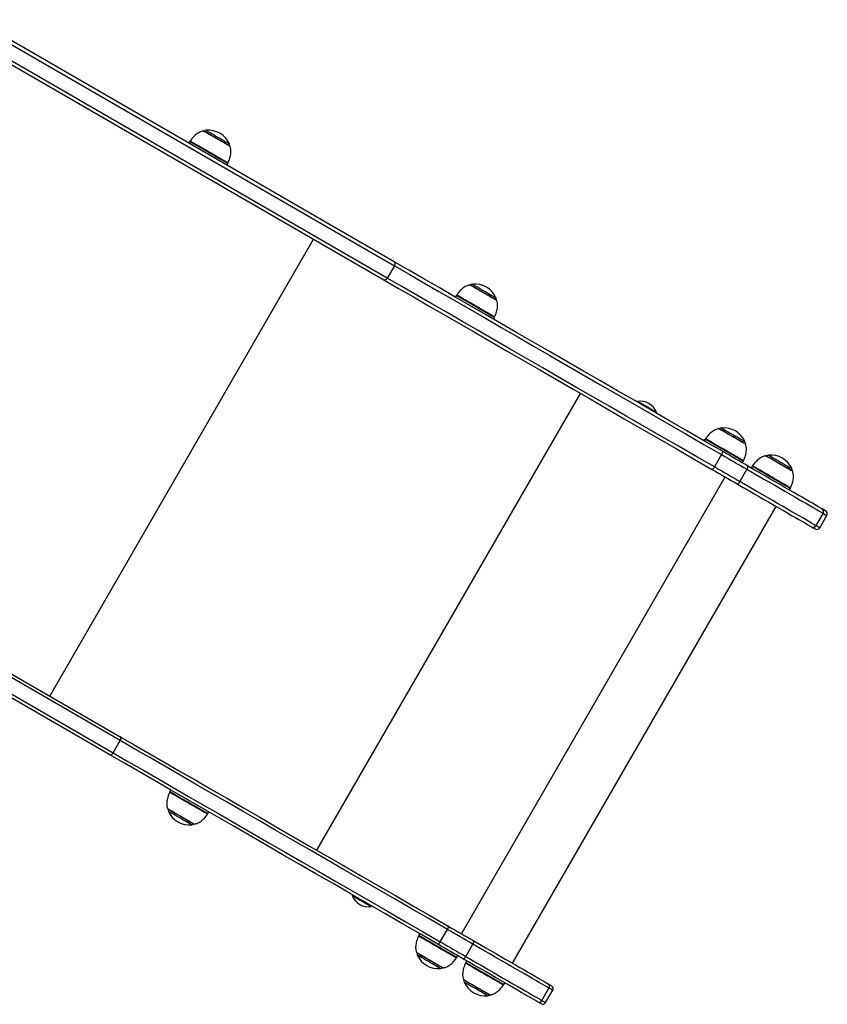
# Model space of a CAD drawing. Units: millimetres. Extents: x 605 to 6033, y 821 to 7093.
# Drawn here: x 3412 to 4149, y 2341 to 3239 of the extents above; entities that cross this region are included whole.
import ezdxf

# ---------------------------------------------------------------- set-up
doc = ezdxf.new("R2010")
doc.units = ezdxf.units.MM
doc.header["$LTSCALE"] = 50

msp = doc.modelspace()

# ---------------------------------------------------------------- linework, layer by layer
at = {"color": 7, "linetype": 'Continuous', "lineweight": 25}
for p, q in [((3754.04, 3018.11), (3371.63, 3238.89)), ((3371.73, 3235.37), (3754.14, 3014.58)), ((3747.64, 3003.33), (3365.23, 3224.11)), ((3362.13, 3222.43), (3744.54, 3001.65)), ((3567.48, 3127.73), (3566.65, 3126.29)), ((3601.29, 3106.29), (3602.12, 3107.73)), ((3754.14, 3014.58), (3747.64, 3003.33)), ((3810.62, 2987.36), (3809.79, 2985.92)), ((3844.43, 2965.92), (3845.26, 2967.36)), ((3975.75, 2890.5), (3975.88, 2890.03)), ((3975.83, 2890.75), (3975.77, 2890.65)), ((3992.5, 2880.43), (3992.97, 2880.55)), ((3993.09, 2880.65), (3993.15, 2880.75)), ((4036.37, 2855.5), (4036.5, 2855.03)), ((4036.45, 2855.75), (4036.39, 2855.65)), ((4037.46, 2855.95), (4036.6, 2855.85)), ((4037.65, 2856.28), (4036.82, 2854.84)), ((4052.55, 2842.3), (4046.05, 2831.04)), ((4075.67, 2828.95), (4069.17, 2817.69)), ((4071.46, 2834.84), (4072.29, 2836.28)), ((4080.52, 2831.53), (4079.69, 2830.09)), ((4114.33, 2810.09), (4115.16, 2811.53)), ((3121.63, 2805.88), (3504.04, 2585.09)), ((3504.14, 2581.57), (3121.73, 2802.36)), ((3861.79, 2378.54), (4102.29, 2795.1)), ((3494.54, 2568.64), (3112.13, 2789.42)), ((3115.23, 2791.1), (3497.64, 2570.31)), ((4145.17, 2788.82), (4138.67, 2777.56)), ((4142.13, 2775.57), (4148.63, 2786.83)), ((3497.64, 2570.31), (3504.14, 2581.57)), ((3550.29, 2536.45), (3549.46, 2535.01)), ((3584.1, 2515.01), (3584.93, 2516.45)), ((3715.79, 2440.34), (3715.73, 2440.24)), ((3716.38, 2440.56), (3715.91, 2440.44)), ((3733.13, 2430.5), (3733, 2430.96)), ((3733.05, 2430.24), (3733.11, 2430.34)), ((3796.05, 2398.03), (3802.55, 2409.29)), ((3776.34, 2405.07), (3776.68, 2404.27)), ((3776.41, 2405.34), (3776.35, 2405.24)), ((3777.32, 2405.38), (3776.49, 2403.94)), ((3777, 2405.56), (3776.53, 2405.44)), ((3819.17, 2384.68), (3825.67, 2395.94)), ((3811.13, 2383.94), (3811.96, 2385.38)), ((3820.19, 2380.63), (3819.36, 2379.19)), ((3854, 2359.19), (3854.83, 2360.63)), ((3888.67, 2344.55), (3895.17, 2355.81)), ((3892.13, 2342.56), (3898.63, 2353.81))]:
    msp.add_line(p, q, dxfattribs=at)
at = {"color": 8, "linetype": 'Continuous', "lineweight": 25}
for p, q in [((3439.95, 2622.1), (3680.45, 3038.65)), ((3683.41, 2481.53), (3923.91, 2898.09)), ((3815.26, 2405.41), (4055.76, 2821.97))]:
    msp.add_line(p, q, dxfattribs=at)
at = {"color": 8, "linetype": 'Continuous', "lineweight": 25, "flags": 128}
for points in [[(3604.5, 3123.13), (3604.41, 3123.18), (3604.04, 3123.39), (3603.37, 3123.78), (3602.42, 3124.33), (3601.21, 3125.02), (3599.79, 3125.85), (3598.17, 3126.78), (3596.4, 3127.81), (3594.52, 3128.89), (3592.58, 3130.01), (3590.63, 3131.13), (3588.72, 3132.24), (3586.89, 3133.3), (3585.18, 3134.28), (3583.65, 3135.17), (3582.32, 3135.93), (3581.23, 3136.56), (3580.41, 3137.04), (3579.88, 3137.34), (3579.64, 3137.48), (3579.63, 3137.49)], [(3582.33, 3138.01), (3582.35, 3137.99), (3582.62, 3137.84), (3583.18, 3137.51), (3584.03, 3137.03), (3585.13, 3136.39), (3586.46, 3135.62), (3587.97, 3134.75), (3589.63, 3133.79), (3591.38, 3132.78), (3593.18, 3131.74), (3594.98, 3130.71), (3596.71, 3129.7), (3598.34, 3128.76), (3599.81, 3127.91), (3601.09, 3127.18), (3602.13, 3126.57), (3602.91, 3126.13), (3603.4, 3125.84), (3603.59, 3125.73), (3603.6, 3125.73)], [(3597.55, 3110.37), (3595.87, 3111.34), (3594, 3112.42), (3591.96, 3113.6), (3589.8, 3114.85), (3587.54, 3116.15), (3585.24, 3117.48), (3582.93, 3118.82), (3580.65, 3120.13), (3578.44, 3121.41), (3576.35, 3122.61), (3574.41, 3123.73), (3572.66, 3124.74), (3571.12, 3125.63), (3569.83, 3126.38), (3568.8, 3126.97), (3568.06, 3127.4), (3567.62, 3127.65), (3567.48, 3127.73)], [(3567.88, 3128.36), (3567.91, 3128.34), (3568.2, 3128.18), (3568.79, 3127.84), (3569.67, 3127.33), (3570.83, 3126.66), (3572.25, 3125.84), (3573.9, 3124.89), (3575.75, 3123.82), (3577.76, 3122.65), (3579.91, 3121.41), (3582.15, 3120.12), (3584.45, 3118.79), (3586.76, 3117.46), (3589.04, 3116.14), (3591.25, 3114.86), (3593.36, 3113.65), (3595.32, 3112.52), (3597.09, 3111.49), (3598.66, 3110.59), (3599.98, 3109.83), (3601.04, 3109.21), (3601.82, 3108.77), (3602.3, 3108.49), (3602.47, 3108.39), (3602.47, 3108.39)], [(3602.12, 3107.73), (3602.08, 3107.76), (3601.75, 3107.95), (3601.12, 3108.31), (3600.2, 3108.85), (3599, 3109.54), (3597.55, 3110.37)], [(3847.64, 2982.75), (3847.58, 2982.79), (3847.24, 2982.98), (3846.6, 2983.35), (3845.68, 2983.88), (3844.5, 2984.56), (3843.09, 2985.37), (3841.49, 2986.3), (3839.74, 2987.31), (3837.87, 2988.39), (3835.94, 2989.51), (3833.99, 2990.63), (3832.07, 2991.74), (3830.22, 2992.81), (3828.5, 2993.8), (3826.95, 2994.7), (3825.59, 2995.48), (3824.48, 2996.12), (3823.63, 2996.61), (3823.06, 2996.94), (3822.79, 2997.1), (3822.77, 2997.11)], [(3825.47, 2997.63), (3825.5, 2997.61), (3825.77, 2997.46), (3826.34, 2997.13), (3827.19, 2996.63), (3828.3, 2995.99), (3829.64, 2995.22), (3831.15, 2994.35), (3832.82, 2993.39), (3834.57, 2992.37), (3836.37, 2991.34), (3838.16, 2990.3), (3839.9, 2989.3), (3841.52, 2988.36), (3842.99, 2987.51), (3844.26, 2986.78), (3845.3, 2986.18), (3846.07, 2985.74), (3846.55, 2985.46), (3846.73, 2985.35), (3846.74, 2985.35)], [(3842.53, 2968.93), (3841.16, 2969.73), (3839.55, 2970.66), (3837.73, 2971.7), (3835.74, 2972.85), (3833.61, 2974.09), (3831.38, 2975.37), (3829.08, 2976.7), (3826.77, 2978.03), (3824.48, 2979.36), (3822.25, 2980.65), (3820.12, 2981.87), (3818.13, 2983.02), (3816.31, 2984.07), (3814.71, 2985), (3813.33, 2985.79), (3812.23, 2986.43), (3811.4, 2986.91), (3810.86, 2987.22), (3810.63, 2987.35), (3810.62, 2987.36)], [(3811.02, 2987.98), (3811.1, 2987.94), (3811.48, 2987.71), (3812.17, 2987.32), (3813.14, 2986.76), (3814.38, 2986.04), (3815.87, 2985.18), (3817.58, 2984.19), (3819.48, 2983.1), (3821.55, 2981.91), (3823.73, 2980.65), (3825.99, 2979.34), (3828.3, 2978.01), (3830.6, 2976.68), (3832.87, 2975.37), (3835.05, 2974.11), (3837.11, 2972.92), (3839.02, 2971.82), (3840.74, 2970.83), (3842.23, 2969.96), (3843.47, 2969.25), (3844.45, 2968.68), (3845.14, 2968.29), (3845.52, 2968.06), (3845.61, 2968.01)], [(3845.26, 2967.36), (3845.25, 2967.36), (3845.02, 2967.5), (3844.48, 2967.81), (3843.65, 2968.29), (3842.53, 2968.93)], [(3992.97, 2880.55), (3992.83, 2880.63), (3992.39, 2880.89), (3991.66, 2881.31), (3990.66, 2881.89), (3989.44, 2882.59), (3988.03, 2883.4), (3986.49, 2884.29), (3984.88, 2885.23), (3983.24, 2886.17), (3981.64, 2887.09), (3980.15, 2887.96), (3978.8, 2888.73), (3977.66, 2889.39), (3976.76, 2889.91), (3976.13, 2890.28), (3975.8, 2890.47), (3975.75, 2890.5)], [(3975.77, 2890.65), (3975.82, 2890.62), (3976.15, 2890.43), (3976.78, 2890.06), (3977.69, 2889.54), (3978.84, 2888.87), (3980.19, 2888.09), (3981.7, 2887.22), (3983.3, 2886.3), (3984.95, 2885.35), (3986.58, 2884.41), (3988.12, 2883.51), (3989.54, 2882.7), (3990.77, 2881.99), (3991.77, 2881.41), (3992.51, 2880.98), (3992.95, 2880.73), (3993.09, 2880.65)], [(3993.15, 2880.75), (3993.01, 2880.83), (3992.57, 2881.09), (3991.83, 2881.51), (3990.83, 2882.09), (3989.6, 2882.8), (3988.18, 2883.62), (3986.64, 2884.51), (3985.01, 2885.45), (3983.36, 2886.4), (3981.76, 2887.33), (3980.25, 2888.2), (3978.9, 2888.98), (3977.75, 2889.64), (3976.84, 2890.17), (3976.21, 2890.53), (3975.88, 2890.72), (3975.83, 2890.75)], [(3975.97, 2890.85), (3976.02, 2890.82), (3976.35, 2890.63), (3976.98, 2890.27), (3977.88, 2889.75), (3979.02, 2889.09), (3980.36, 2888.32), (3981.86, 2887.45), (3983.45, 2886.53), (3985.08, 2885.59), (3986.7, 2884.66), (3988.24, 2883.77), (3989.64, 2882.96), (3990.86, 2882.25), (3991.86, 2881.68), (3992.59, 2881.26), (3993.03, 2881), (3993.16, 2880.93)], [(4074.67, 2851.68), (4074.62, 2851.7), (4074.32, 2851.88), (4073.71, 2852.23), (4072.82, 2852.74), (4071.67, 2853.41), (4070.29, 2854.2), (4068.71, 2855.12), (4066.97, 2856.12), (4065.11, 2857.19), (4063.18, 2858.31), (4061.23, 2859.43), (4059.31, 2860.54), (4057.45, 2861.62), (4055.71, 2862.62), (4054.14, 2863.53), (4052.76, 2864.32), (4051.62, 2864.98), (4050.74, 2865.49), (4050.14, 2865.84), (4049.83, 2866.01), (4049.8, 2866.03)], [(4052.5, 2866.55), (4052.53, 2866.54), (4052.81, 2866.37), (4053.39, 2866.04), (4054.25, 2865.54), (4055.36, 2864.9), (4056.7, 2864.13), (4058.23, 2863.25), (4059.89, 2862.29), (4061.65, 2861.27), (4063.45, 2860.23), (4065.24, 2859.2), (4066.97, 2858.2), (4068.59, 2857.26), (4070.06, 2856.42), (4071.32, 2855.69), (4072.35, 2855.09), (4073.11, 2854.65), (4073.59, 2854.38), (4073.76, 2854.28), (4073.76, 2854.28)], [(4036.99, 2855.14), (4036.68, 2855.32), (4036.4, 2855.48), (4036.37, 2855.5)], [(4036.39, 2855.65), (4036.42, 2855.63), (4036.7, 2855.47), (4037.06, 2855.26)], [(4037.12, 2855.36), (4036.76, 2855.57), (4036.48, 2855.74), (4036.45, 2855.75)], [(4036.6, 2855.85), (4036.62, 2855.84), (4036.9, 2855.67), (4037.2, 2855.5)], [(4070.96, 2837.05), (4069.93, 2837.64), (4068.63, 2838.39), (4067.09, 2839.28), (4065.34, 2840.3), (4063.39, 2841.42), (4061.3, 2842.63), (4059.09, 2843.9), (4056.82, 2845.22), (4054.5, 2846.55), (4052.2, 2847.88), (4049.95, 2849.18), (4047.78, 2850.43), (4045.75, 2851.61), (4043.87, 2852.69), (4042.2, 2853.65), (4040.76, 2854.49), (4039.56, 2855.18), (4038.65, 2855.71), (4038.02, 2856.07), (4037.7, 2856.25), (4037.65, 2856.28)], [(4038.05, 2856.91), (4038.05, 2856.91), (4038.22, 2856.81), (4038.69, 2856.54), (4039.46, 2856.09), (4040.52, 2855.48), (4041.84, 2854.72), (4043.4, 2853.82), (4045.17, 2852.8), (4047.13, 2851.67), (4049.23, 2850.45), (4051.44, 2849.18), (4053.72, 2847.86), (4056.03, 2846.53), (4058.33, 2845.2), (4060.57, 2843.9), (4062.72, 2842.66), (4064.74, 2841.5), (4066.59, 2840.43), (4068.24, 2839.47), (4069.67, 2838.65), (4070.83, 2837.98), (4071.72, 2837.47), (4072.31, 2837.12), (4072.61, 2836.96), (4072.64, 2836.94)], [(4117.53, 2826.93), (4117.51, 2826.94), (4117.23, 2827.1), (4116.66, 2827.43), (4115.8, 2827.93), (4114.68, 2828.58), (4113.32, 2829.36), (4111.76, 2830.26), (4110.03, 2831.26), (4108.19, 2832.32), (4106.27, 2833.43), (4104.32, 2834.56), (4102.38, 2835.67), (4100.52, 2836.75), (4098.77, 2837.76), (4097.17, 2838.68), (4095.77, 2839.49), (4094.6, 2840.17), (4093.69, 2840.69), (4093.06, 2841.06), (4092.72, 2841.25), (4092.67, 2841.28)], [(4095.37, 2841.8), (4095.4, 2841.79), (4095.69, 2841.62), (4096.28, 2841.28), (4097.14, 2840.78), (4098.27, 2840.13), (4099.61, 2839.35), (4101.14, 2838.47), (4102.81, 2837.51), (4104.57, 2836.49), (4106.37, 2835.45), (4108.16, 2834.42), (4109.89, 2833.42), (4111.5, 2832.49), (4112.96, 2831.65), (4114.22, 2830.92), (4115.24, 2830.33), (4116, 2829.89), (4116.46, 2829.62), (4116.63, 2829.53), (4116.63, 2829.53)], [(4072.29, 2836.28), (4072.15, 2836.36), (4071.71, 2836.62), (4070.96, 2837.05)], [(4114.74, 2811.77), (4114.09, 2812.15), (4113.14, 2812.7), (4111.92, 2813.4), (4110.46, 2814.25), (4108.76, 2815.23), (4106.87, 2816.32), (4104.82, 2817.5), (4102.65, 2818.76), (4100.39, 2820.06), (4098.08, 2821.39), (4095.77, 2822.73), (4093.49, 2824.04), (4091.3, 2825.31), (4089.22, 2826.51), (4087.29, 2827.62), (4085.56, 2828.62), (4084.04, 2829.5), (4082.77, 2830.23), (4081.76, 2830.81), (4081.05, 2831.23), (4080.63, 2831.47), (4080.52, 2831.53)], [(4080.91, 2832.16), (4080.93, 2832.15), (4081.2, 2832), (4081.76, 2831.67), (4082.62, 2831.17), (4083.76, 2830.52), (4085.16, 2829.71), (4086.79, 2828.77), (4088.62, 2827.71), (4090.62, 2826.55), (4092.76, 2825.32), (4095, 2824.03), (4097.29, 2822.7), (4099.6, 2821.37), (4101.89, 2820.05), (4104.11, 2818.77), (4106.22, 2817.55), (4108.2, 2816.41), (4109.99, 2815.37), (4111.57, 2814.46), (4112.92, 2813.68), (4114, 2813.06), (4114.8, 2812.6), (4115.3, 2812.3), (4115.5, 2812.19), (4115.51, 2812.19)], [(4115.16, 2811.53), (4115.1, 2811.57), (4114.74, 2811.77)], [(4145.17, 2788.82), (4146.48, 2788.07), (4147.48, 2787.49), (4148.17, 2787.09), (4148.55, 2786.87), (4148.63, 2786.83)], [(4142.13, 2775.57), (4142.05, 2775.61), (4141.67, 2775.83), (4140.98, 2776.23), (4139.98, 2776.81), (4138.67, 2777.56)], [(3583.71, 2514.38), (3583.7, 2514.39), (3583.48, 2514.51), (3582.96, 2514.81), (3582.14, 2515.29), (3581.04, 2515.92), (3579.68, 2516.71), (3578.09, 2517.63), (3576.28, 2518.67), (3574.3, 2519.81), (3572.18, 2521.04), (3569.95, 2522.32), (3567.67, 2523.64), (3565.35, 2524.98), (3563.06, 2526.3), (3560.83, 2527.59), (3558.7, 2528.82), (3556.7, 2529.97), (3554.88, 2531.02), (3553.27, 2531.96), (3551.89, 2532.76), (3550.76, 2533.4), (3549.92, 2533.89), (3549.37, 2534.21), (3549.13, 2534.35), (3549.11, 2534.35)], [(3549.46, 2535.01), (3549.56, 2534.95), (3549.96, 2534.73), (3550.65, 2534.32), (3551.64, 2533.75)], [(3551.64, 2533.75), (3552.9, 2533.03), (3554.4, 2532.16), (3556.13, 2531.16), (3558.04, 2530.06), (3560.11, 2528.86), (3562.3, 2527.6), (3564.57, 2526.29), (3566.88, 2524.95), (3569.19, 2523.62), (3571.45, 2522.31), (3573.63, 2521.05), (3575.69, 2519.87), (3577.59, 2518.77), (3579.3, 2517.78), (3580.78, 2516.93), (3582.02, 2516.21), (3582.98, 2515.66), (3583.65, 2515.27), (3584.03, 2515.06), (3584.1, 2515.01)], [(3547.09, 2519.61), (3547.1, 2519.61), (3547.32, 2519.48), (3547.84, 2519.18), (3548.65, 2518.71), (3549.73, 2518.09), (3551.05, 2517.33), (3552.58, 2516.45), (3554.28, 2515.46), (3556.11, 2514.41), (3558.02, 2513.31), (3559.97, 2512.18), (3561.91, 2511.06), (3563.79, 2509.98), (3565.56, 2508.95), (3567.19, 2508.01), (3568.62, 2507.18), (3569.84, 2506.48), (3570.8, 2505.93), (3571.48, 2505.53), (3571.86, 2505.31), (3571.96, 2505.26)], [(3569.25, 2504.74), (3569.16, 2504.79), (3568.78, 2505.01), (3568.1, 2505.4), (3567.15, 2505.95), (3565.96, 2506.64), (3564.55, 2507.45), (3562.98, 2508.36), (3561.28, 2509.34), (3559.5, 2510.37), (3557.69, 2511.41), (3555.92, 2512.44), (3554.22, 2513.42), (3552.65, 2514.33), (3551.25, 2515.13), (3550.06, 2515.82), (3549.12, 2516.36), (3548.45, 2516.75), (3548.07, 2516.97), (3547.99, 2517.02)], [(3732.9, 2430.14), (3732.9, 2430.14), (3732.73, 2430.24), (3732.25, 2430.52), (3731.48, 2430.96), (3730.46, 2431.55), (3729.21, 2432.28), (3727.78, 2433.1), (3726.23, 2433.99), (3724.61, 2434.93), (3722.98, 2435.87), (3721.4, 2436.78), (3719.92, 2437.64), (3718.6, 2438.4), (3717.49, 2439.04), (3716.62, 2439.54), (3716.03, 2439.88), (3715.74, 2440.05), (3715.71, 2440.07)], [(3715.73, 2440.24), (3715.76, 2440.22), (3716.05, 2440.05), (3716.64, 2439.71), (3717.51, 2439.21), (3718.64, 2438.56), (3719.97, 2437.79), (3721.45, 2436.93), (3723.05, 2436.01), (3724.69, 2435.06), (3726.33, 2434.12), (3727.89, 2433.22), (3729.32, 2432.39), (3730.58, 2431.66), (3731.61, 2431.07), (3732.39, 2430.62), (3732.87, 2430.34), (3733.05, 2430.24), (3733.05, 2430.24)], [(3733.11, 2430.34), (3733.11, 2430.34), (3732.93, 2430.45), (3732.45, 2430.73), (3731.67, 2431.17), (3730.64, 2431.77), (3729.38, 2432.49), (3727.95, 2433.32), (3726.39, 2434.22), (3724.75, 2435.17), (3723.11, 2436.12), (3721.51, 2437.04), (3720.03, 2437.9), (3718.7, 2438.66), (3717.57, 2439.31), (3716.7, 2439.82), (3716.11, 2440.16), (3715.82, 2440.33), (3715.79, 2440.34)], [(3715.91, 2440.44), (3715.94, 2440.42), (3716.23, 2440.25), (3716.82, 2439.91), (3717.69, 2439.41), (3718.8, 2438.77), (3720.12, 2438), (3721.6, 2437.15), (3723.19, 2436.23), (3724.82, 2435.29), (3726.44, 2434.35), (3728, 2433.46), (3729.43, 2432.63), (3730.68, 2431.91), (3731.7, 2431.32), (3732.47, 2430.87), (3732.95, 2430.6), (3733.13, 2430.5), (3733.13, 2430.5)], [(3810.74, 2383.31), (3810.72, 2383.32), (3810.45, 2383.47), (3809.89, 2383.8), (3809.03, 2384.29), (3807.89, 2384.95), (3806.49, 2385.76), (3804.86, 2386.7), (3803.03, 2387.76), (3801.03, 2388.91), (3798.89, 2390.15), (3796.65, 2391.44), (3794.36, 2392.76), (3792.05, 2394.1), (3789.76, 2395.42), (3787.54, 2396.7), (3785.43, 2397.92), (3783.45, 2399.06), (3781.66, 2400.09), (3780.08, 2401.01), (3778.73, 2401.78), (3777.65, 2402.41), (3776.85, 2402.87), (3776.35, 2403.16), (3776.15, 2403.28), (3776.14, 2403.28)], [(3776.94, 2404.72), (3776.69, 2404.86), (3776.38, 2405.04), (3776.34, 2405.07)], [(3776.35, 2405.24), (3776.39, 2405.21), (3776.71, 2405.03), (3777.02, 2404.85)], [(3777.08, 2404.96), (3776.77, 2405.14), (3776.45, 2405.32), (3776.41, 2405.34)], [(3776.49, 2403.94), (3776.55, 2403.9), (3776.91, 2403.69)], [(3776.53, 2405.44), (3776.57, 2405.41), (3776.89, 2405.23), (3777.15, 2405.08)], [(3776.91, 2403.69), (3777.56, 2403.32), (3778.51, 2402.77), (3779.73, 2402.07), (3781.19, 2401.22), (3782.89, 2400.24), (3784.78, 2399.15), (3786.83, 2397.97), (3789, 2396.71), (3791.26, 2395.41), (3793.57, 2394.07), (3795.88, 2392.74), (3798.15, 2391.43), (3800.35, 2390.16), (3802.43, 2388.96), (3804.36, 2387.85), (3806.09, 2386.84), (3807.61, 2385.97), (3808.88, 2385.23), (3809.89, 2384.65), (3810.6, 2384.24), (3811.02, 2384), (3811.13, 2383.94)], [(3774.12, 2388.54), (3774.14, 2388.53), (3774.42, 2388.37), (3774.99, 2388.04), (3775.85, 2387.54), (3776.97, 2386.89), (3778.33, 2386.11), (3779.89, 2385.21), (3781.61, 2384.21), (3783.46, 2383.15), (3785.38, 2382.04), (3787.33, 2380.91), (3789.27, 2379.79), (3791.13, 2378.72), (3792.88, 2377.71), (3794.48, 2376.78), (3795.88, 2375.98), (3797.05, 2375.3), (3797.96, 2374.77), (3798.59, 2374.41), (3798.93, 2374.21), (3798.98, 2374.18)], [(3796.28, 2373.66), (3796.25, 2373.68), (3795.96, 2373.85), (3795.37, 2374.19), (3794.51, 2374.69), (3793.38, 2375.34), (3792.04, 2376.11), (3790.51, 2377), (3788.84, 2377.96), (3787.08, 2378.97), (3785.28, 2380.01), (3783.49, 2381.05), (3781.76, 2382.05), (3780.15, 2382.98), (3778.69, 2383.82), (3777.43, 2384.55), (3776.41, 2385.14), (3775.65, 2385.57), (3775.18, 2385.84), (3775.02, 2385.94), (3775.02, 2385.94)], [(3853.6, 2358.56), (3853.6, 2358.56), (3853.4, 2358.68), (3852.89, 2358.97), (3852.08, 2359.44), (3850.99, 2360.06), (3849.65, 2360.84), (3848.06, 2361.76), (3846.26, 2362.8), (3844.29, 2363.94), (3842.17, 2365.16), (3839.95, 2366.44), (3837.66, 2367.76), (3835.35, 2369.09), (3833.06, 2370.42), (3830.82, 2371.71), (3828.69, 2372.94), (3826.69, 2374.1), (3824.86, 2375.16), (3823.23, 2376.09), (3821.84, 2376.9), (3820.7, 2377.55), (3819.85, 2378.05), (3819.29, 2378.37), (3819.03, 2378.52), (3819.01, 2378.53)], [(3819.36, 2379.19), (3819.47, 2379.12), (3819.88, 2378.89), (3820.59, 2378.48)], [(3820.59, 2378.48), (3821.59, 2377.9), (3822.85, 2377.17), (3824.37, 2376.29), (3826.1, 2375.29), (3828.03, 2374.18), (3830.1, 2372.98), (3832.3, 2371.72), (3834.57, 2370.4), (3836.88, 2369.07), (3839.19, 2367.74), (3841.45, 2366.43), (3843.63, 2365.18), (3845.68, 2363.99), (3847.57, 2362.9), (3849.27, 2361.92), (3850.74, 2361.07), (3851.96, 2360.36), (3852.91, 2359.81), (3853.57, 2359.43), (3853.93, 2359.23), (3854, 2359.19)], [(3816.98, 2363.79), (3817.01, 2363.78), (3817.29, 2363.61), (3817.87, 2363.28), (3818.73, 2362.78), (3819.86, 2362.13), (3821.22, 2361.35), (3822.78, 2360.44), (3824.51, 2359.45), (3826.35, 2358.38), (3828.28, 2357.27), (3830.23, 2356.14), (3832.16, 2355.03), (3834.02, 2353.95), (3835.77, 2352.94), (3837.37, 2352.02), (3838.76, 2351.22), (3839.93, 2350.54), (3840.84, 2350.02), (3841.47, 2349.65), (3841.8, 2349.46), (3841.85, 2349.43)], [(3839.15, 2348.91), (3839.11, 2348.94), (3838.8, 2349.12), (3838.19, 2349.47), (3837.31, 2349.98), (3836.17, 2350.63), (3834.82, 2351.42), (3833.28, 2352.3), (3831.6, 2353.27), (3829.84, 2354.29), (3828.04, 2355.33), (3826.25, 2356.36), (3824.53, 2357.36), (3822.92, 2358.29), (3821.47, 2359.12), (3820.23, 2359.84), (3819.22, 2360.42), (3818.48, 2360.85), (3818.03, 2361.11), (3817.89, 2361.19)], [(3898.63, 2353.81), (3898.55, 2353.86), (3898.17, 2354.08), (3897.48, 2354.47), (3896.48, 2355.05), (3895.17, 2355.81)], [(3888.67, 2344.55), (3889.98, 2343.79), (3890.98, 2343.22), (3891.67, 2342.82), (3892.05, 2342.6), (3892.13, 2342.56)]]:
    msp.add_lwpolyline(points, dxfattribs=at)
at = {"color": 7, "linetype": 'Continuous', "lineweight": 25, "flags": 128}
for points in [[(3604.26, 3123.44), (3604.1, 3123.53), (3603.61, 3123.82), (3602.8, 3124.28), (3601.71, 3124.91), (3600.35, 3125.7), (3598.77, 3126.61), (3597.01, 3127.62), (3595.12, 3128.72), (3593.14, 3129.86), (3591.14, 3131.01), (3589.16, 3132.16), (3587.27, 3133.25), (3585.51, 3134.27), (3583.93, 3135.18), (3582.57, 3135.96), (3581.48, 3136.59), (3580.67, 3137.06), (3580.18, 3137.34), (3580.01, 3137.44)], [(3754.04, 3018.11), (3754.32, 3017.88), (3754.54, 3017.55), (3754.68, 3017.15), (3754.73, 3016.69), (3754.7, 3016.18), (3754.59, 3015.65), (3754.4, 3015.11), (3754.14, 3014.58)], [(4053.34, 2845.3), (4037.14, 2854.66), (4021.03, 2863.96), (4005.02, 2873.2), (3989.12, 2882.38), (3973.33, 2891.5), (3957.67, 2900.54), (3942.12, 2909.52), (3926.71, 2918.41), (3911.43, 2927.23), (3896.3, 2935.97), (3881.32, 2944.62), (3866.49, 2953.18), (3851.82, 2961.66), (3837.31, 2970.03), (3822.97, 2978.31), (3808.81, 2986.48), (3794.84, 2994.55), (3781.04, 3002.52), (3767.44, 3010.37), (3754.04, 3018.11)], [(3754.14, 3014.58), (3767.5, 3006.87), (3781.06, 2999.04), (3794.81, 2991.1), (3808.75, 2983.05), (3822.87, 2974.9), (3837.16, 2966.65), (3851.62, 2958.3), (3866.25, 2949.86), (3881.04, 2941.32), (3895.98, 2932.69), (3911.06, 2923.98), (3926.29, 2915.19), (3941.66, 2906.32), (3957.16, 2897.37), (3972.78, 2888.35), (3988.52, 2879.27), (4004.37, 2870.11), (4020.33, 2860.9), (4036.39, 2851.63), (4052.55, 2842.3)], [(3747.64, 3003.33), (3747.32, 3002.84), (3746.94, 3002.4), (3746.54, 3002.04), (3746.11, 3001.76), (3745.68, 3001.58), (3745.27, 3001.5), (3744.88, 3001.52), (3744.54, 3001.65)], [(3744.54, 3001.65), (3757.94, 2993.91), (3771.54, 2986.06), (3785.34, 2978.1), (3799.31, 2970.03), (3813.47, 2961.85), (3827.81, 2953.58), (3842.32, 2945.2), (3856.99, 2936.73), (3871.82, 2928.17), (3886.8, 2919.52), (3901.93, 2910.78), (3917.21, 2901.96), (3932.62, 2893.06), (3948.17, 2884.09), (3963.83, 2875.04), (3979.62, 2865.93), (3995.52, 2856.75), (4011.53, 2847.5), (4027.64, 2838.2), (4043.84, 2828.85)], [(4046.05, 2831.04), (4029.89, 2840.37), (4013.83, 2849.64), (3997.87, 2858.85), (3982.02, 2868.01), (3966.28, 2877.1), (3950.66, 2886.11), (3935.16, 2895.06), (3919.79, 2903.93), (3904.56, 2912.73), (3889.48, 2921.44), (3874.54, 2930.06), (3859.75, 2938.6), (3845.12, 2947.04), (3830.66, 2955.39), (3816.37, 2963.65), (3802.25, 2971.8), (3788.31, 2979.84), (3774.56, 2987.78), (3761, 2995.61), (3747.64, 3003.33)], [(3847.4, 2983.06), (3847.24, 2983.16), (3846.75, 2983.44), (3845.94, 2983.9), (3844.85, 2984.54), (3843.49, 2985.32), (3841.91, 2986.23), (3840.15, 2987.25), (3838.25, 2988.34), (3836.28, 2989.48), (3834.28, 2990.64), (3832.3, 2991.78), (3830.41, 2992.87), (3828.65, 2993.89), (3827.07, 2994.8), (3825.71, 2995.58), (3824.62, 2996.22), (3823.81, 2996.68), (3823.32, 2996.96), (3823.15, 2997.06)], [(4074.43, 2851.99), (4074.27, 2852.08), (4073.77, 2852.36), (4072.97, 2852.83), (4071.87, 2853.46), (4070.52, 2854.24), (4068.94, 2855.16), (4067.18, 2856.17), (4065.28, 2857.27), (4063.31, 2858.41), (4061.31, 2859.56), (4059.33, 2860.7), (4057.44, 2861.8), (4055.68, 2862.81), (4054.1, 2863.73), (4052.74, 2864.51), (4051.64, 2865.14), (4050.84, 2865.61), (4050.35, 2865.89), (4050.18, 2865.99)], [(4053.34, 2845.3), (4053.45, 2845.17), (4053.5, 2844.95), (4053.48, 2844.64), (4053.4, 2844.25), (4053.26, 2843.81), (4053.07, 2843.32), (4052.83, 2842.81), (4052.55, 2842.3)], [(4052.55, 2842.3), (4055.41, 2840.65), (4058.28, 2838.99), (4061.16, 2837.33), (4064.04, 2835.66), (4066.94, 2833.99), (4069.84, 2832.31), (4072.75, 2830.63), (4075.67, 2828.95)], [(4076.69, 2831.82), (4073.75, 2833.52), (4070.81, 2835.22), (4067.88, 2836.91), (4064.96, 2838.6), (4062.04, 2840.28), (4059.13, 2841.96), (4056.23, 2843.63), (4053.34, 2845.3)], [(4117.3, 2827.24), (4117.13, 2827.33), (4116.64, 2827.62), (4115.84, 2828.08), (4114.74, 2828.71), (4113.39, 2829.49), (4111.81, 2830.41), (4110.04, 2831.42), (4108.15, 2832.52), (4106.18, 2833.66), (4104.17, 2834.81), (4102.2, 2835.95), (4100.3, 2837.05), (4098.54, 2838.06), (4096.96, 2838.98), (4095.61, 2839.76), (4094.51, 2840.39), (4093.71, 2840.86), (4093.22, 2841.14), (4093.05, 2841.24)], [(4046.05, 2831.04), (4045.74, 2830.54), (4045.42, 2830.08), (4045.09, 2829.67), (4044.78, 2829.32), (4044.49, 2829.06), (4044.23, 2828.89), (4044.01, 2828.82), (4043.84, 2828.85)], [(4043.84, 2828.85), (4046.73, 2827.18), (4049.63, 2825.51), (4052.54, 2823.83), (4055.46, 2822.14), (4058.38, 2820.46), (4061.31, 2818.76), (4064.25, 2817.07), (4067.19, 2815.37)], [(4069.17, 2817.69), (4066.25, 2819.38), (4063.34, 2821.05), (4060.44, 2822.73), (4057.54, 2824.4), (4054.66, 2826.07), (4051.78, 2827.73), (4048.91, 2829.39), (4046.05, 2831.04)], [(4075.67, 2828.95), (4080.93, 2825.91), (4086.11, 2822.92), (4091.2, 2819.98), (4096.17, 2817.11), (4101.02, 2814.31), (4105.71, 2811.6), (4110.24, 2808.99), (4114.6, 2806.47), (4118.75, 2804.08), (4122.7, 2801.8), (4126.42, 2799.65), (4129.9, 2797.64), (4133.13, 2795.77), (4136.1, 2794.06), (4138.8, 2792.5), (4141.22, 2791.11), (4143.34, 2789.88), (4145.17, 2788.82)], [(4144.2, 2792.84), (4142.43, 2793.87), (4140.36, 2795.06), (4138.01, 2796.42), (4135.39, 2797.93), (4132.51, 2799.6), (4129.37, 2801.41), (4125.99, 2803.36), (4122.37, 2805.45), (4118.54, 2807.66), (4114.51, 2809.99), (4110.28, 2812.43), (4105.88, 2814.97), (4101.32, 2817.61), (4096.61, 2820.32), (4091.78, 2823.11), (4086.84, 2825.97), (4081.8, 2828.87), (4076.69, 2831.82)], [(4067.19, 2815.37), (4072.3, 2812.42), (4077.34, 2809.51), (4082.28, 2806.66), (4087.11, 2803.87), (4091.82, 2801.15), (4096.38, 2798.52), (4100.78, 2795.98), (4105.01, 2793.54), (4109.04, 2791.21), (4112.87, 2788.99), (4116.49, 2786.91), (4119.87, 2784.96), (4123.01, 2783.14), (4125.89, 2781.48), (4128.51, 2779.96), (4130.86, 2778.61), (4132.93, 2777.42), (4134.7, 2776.39)], [(4138.67, 2777.56), (4136.84, 2778.62), (4134.72, 2779.85), (4132.3, 2781.24), (4129.6, 2782.8), (4126.63, 2784.52), (4123.4, 2786.38), (4119.92, 2788.39), (4116.2, 2790.54), (4112.25, 2792.82), (4108.1, 2795.22), (4103.74, 2797.73), (4099.21, 2800.34), (4094.52, 2803.06), (4089.67, 2805.85), (4084.7, 2808.72), (4079.61, 2811.66), (4074.43, 2814.66), (4069.17, 2817.69)], [(4147.53, 2790.92), (4147.46, 2790.97), (4147.09, 2791.18), (4146.43, 2791.56), (4145.46, 2792.12), (4144.2, 2792.84)], [(4134.7, 2776.39), (4135.96, 2775.66), (4136.93, 2775.11), (4137.59, 2774.72), (4137.96, 2774.51), (4138.03, 2774.47)], [(3504.14, 2581.57), (3504.4, 2582.1), (3504.59, 2582.64), (3504.7, 2583.17), (3504.73, 2583.68), (3504.68, 2584.14), (3504.54, 2584.54), (3504.32, 2584.86), (3504.04, 2585.09)], [(3504.04, 2585.09), (3517.44, 2577.35), (3531.04, 2569.5), (3544.84, 2561.54), (3558.81, 2553.47), (3572.97, 2545.29), (3587.31, 2537.02), (3601.82, 2528.64), (3616.49, 2520.17), (3631.32, 2511.61), (3646.3, 2502.96), (3661.43, 2494.22), (3676.71, 2485.4), (3692.12, 2476.5), (3707.67, 2467.53), (3723.33, 2458.48), (3739.12, 2449.37), (3755.02, 2440.19), (3771.03, 2430.95), (3787.14, 2421.65), (3803.34, 2412.29)], [(3802.55, 2409.29), (3786.39, 2418.61), (3770.33, 2427.89), (3754.37, 2437.1), (3738.52, 2446.25), (3722.78, 2455.34), (3707.16, 2464.36), (3691.66, 2473.31), (3676.29, 2482.18), (3661.06, 2490.97), (3645.98, 2499.68), (3631.04, 2508.31), (3616.25, 2516.84), (3601.62, 2525.29), (3587.16, 2533.64), (3572.87, 2541.89), (3558.75, 2550.04), (3544.81, 2558.09), (3531.06, 2566.03), (3517.5, 2573.86), (3504.14, 2581.57)], [(3494.54, 2568.64), (3494.88, 2568.51), (3495.27, 2568.48), (3495.68, 2568.56), (3496.11, 2568.75), (3496.54, 2569.02), (3496.94, 2569.39), (3497.32, 2569.82), (3497.64, 2570.31)], [(3793.84, 2395.84), (3777.64, 2405.19), (3761.53, 2414.49), (3745.52, 2423.73), (3729.62, 2432.91), (3713.83, 2442.03), (3698.17, 2451.08), (3682.62, 2460.05), (3667.21, 2468.95), (3651.93, 2477.77), (3636.8, 2486.5), (3621.82, 2495.15), (3606.99, 2503.72), (3592.32, 2512.19), (3577.81, 2520.56), (3563.47, 2528.84), (3549.31, 2537.01), (3535.34, 2545.09), (3521.54, 2553.05), (3507.94, 2560.9), (3494.54, 2568.64)], [(3497.64, 2570.31), (3511, 2562.6), (3524.56, 2554.77), (3538.31, 2546.83), (3552.25, 2538.78), (3566.37, 2530.63), (3580.66, 2522.38), (3595.12, 2514.03), (3609.75, 2505.59), (3624.54, 2497.05), (3639.48, 2488.42), (3654.56, 2479.71), (3669.79, 2470.92), (3685.16, 2462.05), (3700.66, 2453.1), (3716.28, 2444.08), (3732.02, 2434.99), (3747.87, 2425.84), (3763.83, 2416.63), (3779.89, 2407.36), (3796.05, 2398.03)], [(3547.32, 2519.31), (3547.49, 2519.21), (3547.98, 2518.93), (3548.78, 2518.46), (3549.88, 2517.83), (3551.24, 2517.05), (3552.82, 2516.14), (3554.58, 2515.12), (3556.47, 2514.02), (3558.45, 2512.88), (3560.45, 2511.73), (3562.42, 2510.59), (3564.32, 2509.49), (3566.08, 2508.48), (3567.66, 2507.57), (3569.02, 2506.78), (3570.11, 2506.15), (3570.91, 2505.69), (3571.41, 2505.4), (3571.57, 2505.31)], [(3802.55, 2409.29), (3802.83, 2409.8), (3803.07, 2410.31), (3803.26, 2410.8), (3803.4, 2411.24), (3803.48, 2411.63), (3803.5, 2411.94), (3803.45, 2412.16), (3803.34, 2412.29)], [(3825.67, 2395.94), (3822.75, 2397.62), (3819.84, 2399.3), (3816.94, 2400.98), (3814.04, 2402.65), (3811.16, 2404.31), (3808.28, 2405.98), (3805.41, 2407.63), (3802.55, 2409.29)], [(3803.34, 2412.29), (3806.23, 2410.62), (3809.13, 2408.95), (3812.04, 2407.27), (3814.96, 2405.59), (3817.88, 2403.9), (3820.81, 2402.21), (3823.75, 2400.51), (3826.69, 2398.81)], [(3793.84, 2395.84), (3794.01, 2395.81), (3794.23, 2395.88), (3794.49, 2396.05), (3794.78, 2396.31), (3795.09, 2396.65), (3795.42, 2397.06), (3795.74, 2397.53), (3796.05, 2398.03)], [(3796.05, 2398.03), (3798.91, 2396.38), (3801.78, 2394.72), (3804.66, 2393.06), (3807.54, 2391.39), (3810.44, 2389.72), (3813.34, 2388.04), (3816.25, 2386.36), (3819.17, 2384.68)], [(3826.69, 2398.81), (3831.8, 2395.86), (3836.84, 2392.95), (3841.78, 2390.1), (3846.61, 2387.31), (3851.32, 2384.59), (3855.88, 2381.96), (3860.28, 2379.42), (3864.51, 2376.98), (3868.54, 2374.65), (3872.37, 2372.44), (3875.99, 2370.35), (3879.37, 2368.4), (3882.51, 2366.58), (3885.39, 2364.92), (3888.01, 2363.41), (3890.36, 2362.05), (3892.43, 2360.86), (3894.2, 2359.83)], [(3817.19, 2382.35), (3814.25, 2384.05), (3811.31, 2385.75), (3808.38, 2387.44), (3805.46, 2389.13), (3802.54, 2390.81), (3799.63, 2392.49), (3796.73, 2394.17), (3793.84, 2395.84)], [(3895.17, 2355.81), (3893.34, 2356.86), (3891.22, 2358.09), (3888.8, 2359.49), (3886.1, 2361.05), (3883.13, 2362.76), (3879.9, 2364.63), (3876.42, 2366.64), (3872.7, 2368.79), (3868.75, 2371.06), (3864.6, 2373.46), (3860.24, 2375.97), (3855.71, 2378.59), (3851.02, 2381.3), (3846.17, 2384.1), (3841.2, 2386.97), (3836.11, 2389.91), (3830.93, 2392.9), (3825.67, 2395.94)], [(3774.35, 2388.23), (3774.52, 2388.14), (3775.01, 2387.85), (3775.81, 2387.39), (3776.91, 2386.76), (3778.26, 2385.97), (3779.84, 2385.06), (3781.61, 2384.04), (3783.5, 2382.95), (3785.47, 2381.81), (3787.48, 2380.65), (3789.45, 2379.51), (3791.35, 2378.42), (3793.11, 2377.4), (3794.69, 2376.49), (3796.04, 2375.71), (3797.14, 2375.08), (3797.94, 2374.61), (3798.43, 2374.33), (3798.6, 2374.23)], [(3884.7, 2343.38), (3882.93, 2344.4), (3880.86, 2345.6), (3878.51, 2346.95), (3875.89, 2348.46), (3873.01, 2350.13), (3869.87, 2351.94), (3866.49, 2353.9), (3862.87, 2355.98), (3859.04, 2358.19), (3855.01, 2360.52), (3850.78, 2362.96), (3846.38, 2365.5), (3841.82, 2368.14), (3837.11, 2370.85), (3832.28, 2373.64), (3827.34, 2376.5), (3822.3, 2379.4), (3817.19, 2382.35)], [(3819.17, 2384.68), (3824.43, 2381.64), (3829.61, 2378.65), (3834.7, 2375.71), (3839.67, 2372.84), (3844.52, 2370.04), (3849.21, 2367.33), (3853.74, 2364.72), (3858.1, 2362.2), (3862.25, 2359.8), (3866.2, 2357.53), (3869.92, 2355.38), (3873.4, 2353.37), (3876.63, 2351.5), (3879.6, 2349.79), (3882.3, 2348.23), (3884.72, 2346.83), (3886.84, 2345.61), (3888.67, 2344.55)], [(3817.22, 2363.48), (3817.38, 2363.39), (3817.88, 2363.1), (3818.68, 2362.64), (3819.78, 2362.01), (3821.13, 2361.22), (3822.71, 2360.31), (3824.47, 2359.29), (3826.37, 2358.2), (3828.34, 2357.06), (3830.34, 2355.9), (3832.32, 2354.76), (3834.21, 2353.67), (3835.97, 2352.65), (3837.55, 2351.74), (3838.91, 2350.96), (3840.01, 2350.33), (3840.81, 2349.86), (3841.3, 2349.58), (3841.47, 2349.48)], [(3894.2, 2359.83), (3895.46, 2359.1), (3896.43, 2358.55), (3897.09, 2358.16), (3897.46, 2357.95), (3897.53, 2357.91)], [(3888.03, 2341.46), (3887.96, 2341.5), (3887.59, 2341.71), (3886.93, 2342.09), (3885.96, 2342.65), (3884.7, 2343.38)]]:
    msp.add_lwpolyline(points, dxfattribs=at)
at = {"color": 7, "linetype": 'Continuous', "lineweight": 25}
for centre, radius, start, end in [((3579.76, 3137), 0.5, 60, 105.57829), ((3582.66, 3135.02), 3, 96.32634, 135.20706), ((3584.62, 3117.41), 20.73, 23.67366, 96.32634), ((3576.14, 3122.73), 10, 145.74767, 150), ((3600.85, 3124.52), 3, 344.79294, 23.67366), ((3604.01, 3123), 0.5, 14.42171, 60), ((3593.46, 3112.73), 10, 330, 334.25233), ((3822.9, 2996.63), 0.5, 60, 105.57829), ((3825.8, 2994.65), 3, 96.32634, 135.20706), ((3827.76, 2977.03), 20.73, 23.67366, 96.32634), ((3819.28, 2982.36), 10, 145.74767, 150), ((3843.99, 2984.15), 3, 344.79294, 23.67366), ((3847.15, 2982.63), 0.5, 14.42171, 60), ((3836.6, 2972.36), 10, 330, 334.25233), ((3975.94, 2890.55), 0.2, 150, 195), ((3976, 2890.65), 0.2, 98.23252, 150), ((3978.27, 2874.98), 16.04, 21.76748, 98.23252), ((3992.92, 2880.75), 0.2, 285, 330), ((3992.98, 2880.85), 0.2, 330, 21.76748), ((4049.93, 2865.55), 0.5, 60, 105.57829), ((4052.83, 2863.57), 3, 96.32634, 135.20706), ((4054.78, 2845.96), 20.73, 23.67366, 96.32634), ((4036.57, 2855.55), 0.2, 150, 195), ((4036.63, 2855.65), 0.2, 98.23252, 150), ((4046.31, 2851.28), 10, 145.74767, 150), ((4071.02, 2853.07), 3, 344.79294, 23.67366), ((4074.18, 2851.55), 0.5, 14.42171, 60), ((4092.8, 2840.8), 0.5, 60, 105.57829), ((4095.7, 2838.82), 3, 96.32634, 135.20706), ((4097.65, 2821.21), 20.73, 23.67366, 96.32634), ((4063.63, 2841.28), 10, 330, 334.25233), ((4072.11, 2831.84), 4.59, 320.90304, 359.73873), ((4089.18, 2826.53), 10, 145.74767, 150), ((4113.88, 2828.32), 3, 344.79294, 23.67366), ((4117.05, 2826.8), 0.5, 14.42171, 60), ((4064.88, 2819.33), 4.59, 300.26015, 339.09758), ((4106.5, 2816.53), 10, 330, 334.25233), ((4142.67, 2790.35), 2.93, 328.57263, 58.49772), ((4146.03, 2788.33), 3, 330, 60), ((4136.1, 2778.96), 2.93, 241.50213, 331.42724), ((4139.53, 2777.07), 3, 240, 330), ((3558.12, 2530.01), 10, 150, 154.25233), ((3547.57, 2519.74), 0.5, 194.42171, 240), ((3550.74, 2518.22), 3, 164.79294, 203.67366), ((3566.97, 2525.34), 20.73, 203.67366, 276.32634), ((3575.44, 2520.01), 10, 325.74767, 330), ((3568.92, 2507.72), 3, 276.32634, 315.20706), ((3571.82, 2505.74), 0.5, 240, 285.57829), ((3715.9, 2440.14), 0.2, 150, 201.76748), ((3730.61, 2446.01), 16.04, 201.76748, 278.23252), ((3715.96, 2440.24), 0.2, 105, 150), ((3732.87, 2430.34), 0.2, 278.23252, 330), ((3732.93, 2430.44), 0.2, 330, 15), ((3785.15, 2398.94), 10, 150, 154.25233), ((3776.52, 2405.14), 0.2, 150, 201.76748), ((3776.58, 2405.24), 0.2, 105, 150), ((3822.11, 2398.83), 4.59, 320.90309, 359.73848), ((3774.6, 2388.66), 0.5, 194.42171, 240), ((3777.77, 2387.15), 3, 164.79294, 203.67366), ((3794, 2394.26), 20.73, 203.67366, 276.32634), ((3802.47, 2388.94), 10, 325.74767, 330), ((3814.88, 2386.32), 4.59, 300.25978, 339.09763), ((3795.95, 2376.65), 3, 276.32634, 315.20706), ((3798.85, 2374.66), 0.5, 240, 285.57829), ((3828.02, 2374.19), 10, 150, 154.25233), ((3817.47, 2363.92), 0.5, 194.42171, 240), ((3820.63, 2362.4), 3, 164.79294, 203.67366), ((3836.87, 2369.51), 20.73, 203.67366, 276.32634), ((3845.34, 2364.19), 10, 325.74767, 330), ((3892.67, 2357.33), 2.93, 328.57254, 58.49776), ((3896.03, 2355.31), 3, 330, 60), ((3838.82, 2351.9), 3, 276.32634, 315.20706), ((3841.72, 2349.92), 0.5, 240, 285.57829), ((3886.1, 2345.95), 2.93, 241.50336, 331.42592), ((3889.53, 2344.06), 3, 240, 330)]:
    msp.add_arc(centre, radius, start, end, dxfattribs=at)
for points, knots in [([(3579.75, 3137.41), (3578.69, 3137.11), (3576.19, 3136.37), (3572.96, 3134.15), (3570.07, 3131.38), (3568.62, 3129.36), (3567.91, 3128.36)], [0, 0, 0, 0, 0.216173, 0.511056, 0.758701, 1, 1, 1, 1]), ([(3602.45, 3108.42), (3603.09, 3109.87), (3604.37, 3112.74), (3605.11, 3117.01), (3605.09, 3120.55), (3604.6, 3122.45), (3604.4, 3123.21)], [0, 0, 0, 0, 0.309884, 0.616337, 0.844646, 1, 1, 1, 1]), ([(3822.89, 2997.04), (3821.83, 2996.73), (3819.33, 2996), (3816.1, 2993.77), (3813.21, 2991.01), (3811.76, 2988.98), (3811.04, 2987.98)], [0, 0, 0, 0, 0.216145, 0.510977, 0.758573, 1, 1, 1, 1]), ([(3845.58, 2968.02), (3846.23, 2969.48), (3847.51, 2972.36), (3848.25, 2976.63), (3848.24, 2980.17), (3847.74, 2982.06), (3847.55, 2982.82)], [0, 0, 0, 0, 0.311309, 0.617734, 0.846019, 1, 1, 1, 1]), ([(4049.89, 2865.95), (4048.84, 2865.65), (4046.34, 2864.92), (4043.13, 2862.69), (4040.24, 2859.94), (4038.79, 2857.91), (4038.08, 2856.91)], [0, 0, 0, 0, 0.214758, 0.510384, 0.758648, 1, 1, 1, 1]), ([(4072.62, 2836.97), (4073.26, 2838.42), (4074.54, 2841.29), (4075.27, 2845.56), (4075.26, 2849.09), (4074.77, 2850.98), (4074.57, 2851.74)], [0, 0, 0, 0, 0.310381, 0.61735, 0.846042, 1, 1, 1, 1]), ([(4092.8, 2841.22), (4091.74, 2840.91), (4089.23, 2840.18), (4086, 2837.95), (4083.11, 2835.18), (4081.66, 2833.16), (4080.94, 2832.16)], [0, 0, 0, 0, 0.217049, 0.511569, 0.758909, 1, 1, 1, 1]), ([(4115.49, 2812.22), (4116.13, 2813.66), (4117.4, 2816.54), (4118.14, 2820.81), (4118.13, 2824.35), (4117.64, 2826.25), (4117.44, 2827.02)], [0, 0, 0, 0, 0.30987, 0.616254, 0.844509, 1, 1, 1, 1]), ([(3549.14, 2534.33), (3548.49, 2532.88), (3547.22, 2530), (3546.48, 2525.73), (3546.49, 2522.19), (3546.99, 2520.29), (3547.19, 2519.52)], [0, 0, 0, 0, 0.309869, 0.615998, 0.844066, 1, 1, 1, 1]), ([(3571.81, 2505.32), (3572.88, 2505.63), (3575.39, 2506.36), (3578.63, 2508.6), (3581.52, 2511.36), (3582.97, 2513.39), (3583.68, 2514.39)], [0, 0, 0, 0, 0.217213, 0.511535, 0.75871, 1, 1, 1, 1]), ([(3776.16, 2403.25), (3775.52, 2401.8), (3774.24, 2398.93), (3773.51, 2394.66), (3773.52, 2391.11), (3774.01, 2389.22), (3774.21, 2388.45)], [0, 0, 0, 0, 0.309869, 0.616254, 0.844509, 1, 1, 1, 1]), ([(3798.85, 2374.25), (3799.91, 2374.56), (3802.42, 2375.29), (3805.65, 2377.52), (3808.54, 2380.28), (3809.99, 2382.31), (3810.71, 2383.31)], [0, 0, 0, 0, 0.217052, 0.511571, 0.75891, 1, 1, 1, 1]), ([(3819.03, 2378.5), (3818.39, 2377.05), (3817.11, 2374.18), (3816.38, 2369.91), (3816.39, 2366.38), (3816.88, 2364.5), (3817.07, 2363.74)], [0, 0, 0, 0, 0.310773, 0.61799, 0.846865, 1, 1, 1, 1]), ([(3841.77, 2349.52), (3842.82, 2349.82), (3845.31, 2350.55), (3848.52, 2352.77), (3851.41, 2355.53), (3852.86, 2357.56), (3853.57, 2358.56)], [0, 0, 0, 0, 0.213919, 0.5098479, 0.7583724, 1, 1, 1, 1])]:
    msp.add_open_spline(points, degree=3, knots=knots, dxfattribs=at)

doc.saveas('drawing.dxf')
